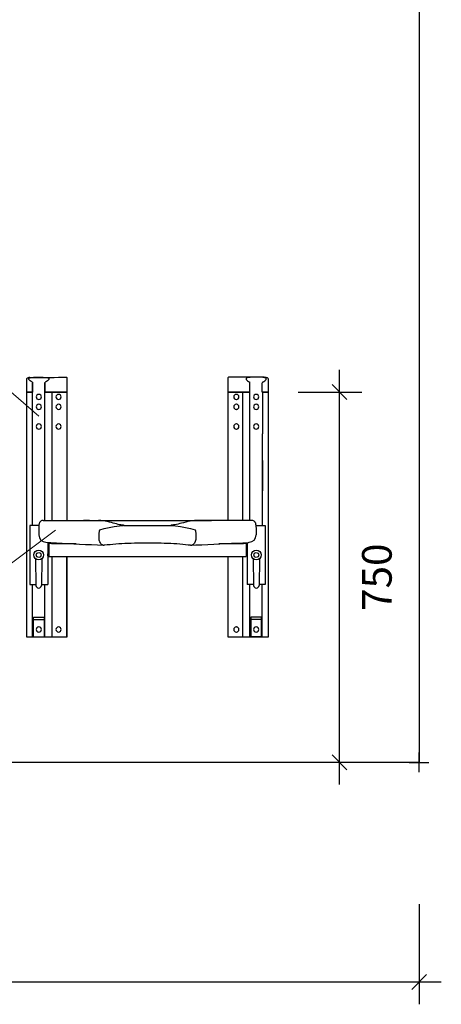
# Model space of a CAD drawing. Units: millimetres. Extents: x 121484 to 162757, y -7910 to 20038.
# Drawn here: x 131371 to 132224, y -775 to 1219 of the extents above; entities that cross this region are included whole.
import ezdxf

# ---------------------------------------------------------------- set-up
doc = ezdxf.new("R2010")
doc.units = ezdxf.units.MM
doc.layers.add('Bano-målsetting', color=4, linetype='Continuous')
doc.layers.add('Bano-Vegger', color=3, linetype='Continuous')
doc.layers.add('Bano-Vegghenvisning', color=1, linetype='Continuous', lineweight=15)
doc.styles.add('Arial', font='arialbd.ttf')
doc.dimstyles.new('BANO 1-50', dxfattribs={"dimscale": 30, "dimtxt": 2, "dimasz": 1, "dimexe": 1.5, "dimexo": 2, "dimgap": 1.5, "dimtad": 1, "dimdec": 0, "dimzin": 0, "dimdsep": 46, "dimtxsty": 'Arial', "dimblk1": 'OBLIQUE', "dimblk2": 'OBLIQUE', "dimsah": 1, "dimcen": 4, "dimdle": 1.5, "dimclrd": 256, "dimclre": 256, "dimadec": 1, "dimazin": 0, "dimtfac": 1, "dimtdec": 0, "dimtix": 1, "dimtmove": 0, "dimatfit": 2, "dimldrblk": 'OBLIQUE', "dimfxl": 1, "dimtolj": 1, "dimtzin": 0, "dimlwd": -1, "dimlwe": -1, "dimarcsym": 0})

# ---------------------------------------------------------------- blocks, each defined once
blk = doc.blocks.new('_OBLIQUE')
at = {"color": 0, "linetype": 'ByBlock'}
blk.add_line((-0.5, -0.5), (0.5, 0.5), dxfattribs=at)
blk = doc.blocks.new('*D137')
at = {"layer": 'Bano-målsetting', "transparency": 16777216}
for p, q in [((129729.4, -572.1, 0), (129729.4, -774.6, 0)), ((132179.4, -572.1, 0), (132179.4, -774.6, 0)), ((132224.4, -729.6, 0), (129684.4, -729.6, 0))]:
    blk.add_line(p, q, dxfattribs=at)
at = {"layer": 'Defpoints', "color": 0, "transparency": 16777216}
for p in [(129729.4, -512.1, 0), (132179.4, -512.1, 0), (129729.4, -729.6, 0)]:
    blk.add_point(p, dxfattribs=at)
at = {"layer": 'Bano-målsetting', "transparency": 16777216, "xscale": 30, "yscale": 30, "zscale": 30, "rotation": 180}
blk.add_blockref('_OBLIQUE', (129729.4, -729.6, 0), dxfattribs=at)
at = {"layer": 'Bano-målsetting', "transparency": 16777216, "xscale": 30, "yscale": 30, "zscale": 30}
blk.add_blockref('_OBLIQUE', (132179.4, -729.6, 0), dxfattribs=at)
at = {"layer": 'Bano-målsetting', "color": 0, "transparency": 16777216, "insert": (130954.4, -654, 0), "char_height": 60, "attachment_point": 5, "style": 'Arial'}
blk.add_mtext('\\A1;2450', dxfattribs=at)
blk = doc.blocks.new('Dusjsete med ny høydejustering')
at = {"color": 7, "linetype": 'Continuous'}
for p, q in [((3623.2, 999.5), (3629.7, 999.5)), ((3965.5, 999.5), (3958.9, 999.5)), ((4030.8, 999.5), (3965.5, 999.5)), ((3549.3, 994.9), (3549.3, 969.5)), ((3561.8, 988), (3561.8, 987.9)), ((3561.8, 969.5), (3561.8, 988)), ((3561.8, 987.9), (3561.8, 969.5)), ((3586.8, 878.1), (3586.8, 988)), ((3586.9, 987.9), (3586.8, 988)), ((3586.8, 969.5), (3586.8, 988)), ((3586.9, 969.5), (3586.9, 987.9)), ((3631.7, 969.5), (3631.7, 995.5)), ((3957, 995.5), (3957.5, 995.5)), ((3957, 995.5), (3957, 969.5)), ((4001.8, 987.9), (4001.8, 988)), ((4001.8, 969.5), (4001.8, 988)), ((4026.8, 969.5), (4026.8, 988)), ((4039.3, 969.5), (4039.3, 994.9)), ((3549.3, 969.5), (3549.3, 832)), ((3549.3, 969.5), (3556.4, 969.5)), ((3556.4, 969.5), (3549.3, 969.5)), ((3556.4, 969.5), (3561.8, 969.5)), ((3561.8, 969.5), (3556.4, 969.5)), ((3561.8, 832), (3561.8, 969.5)), ((3561.8, 969.5), (3561.8, 969.5)), ((3561.8, 969.5), (3561.8, 969.5)), ((3586.8, 969.5), (3586.9, 969.5)), ((3586.9, 969.5), (3586.8, 969.5)), ((3586.9, 969.5), (3592.3, 969.5)), ((3592.3, 969.5), (3586.9, 969.5)), ((3592.3, 969.5), (3599.3, 969.5)), ((3599.3, 969.5), (3592.3, 969.5)), ((3599.3, 969.5), (3601.8, 969.5)), ((3601.8, 969.5), (3599.3, 969.5)), ((3601.3, 709.5), (3601.3, 969.5)), ((3601.8, 969.5), (3631.2, 969.5)), ((3631.2, 969.5), (3601.8, 969.5)), ((3631.2, 969.5), (3631.7, 969.5)), ((3631.7, 969.5), (3631.2, 969.5)), ((3631.7, 709.5), (3631.7, 969.5)), ((3957, 969.5), (3957, 709.5)), ((3957, 969.5), (3957.5, 969.5)), ((3957, 969.5), (3957.5, 969.5)), ((3986.9, 969.5), (3957.5, 969.5)), ((3957.5, 969.5), (3986.9, 969.5)), ((3989.3, 969.5), (3986.9, 969.5)), ((3986.9, 969.5), (3989.3, 969.5)), ((3987.4, 709.5), (3987.4, 969.5)), ((3989.3, 969.5), (3996.4, 969.5)), ((3996.4, 969.5), (3989.3, 969.5)), ((3996.4, 969.5), (4001.8, 969.5)), ((4001.8, 969.5), (3996.4, 969.5)), ((4001.8, 877.1), (4001.8, 969.5)), ((4001.8, 969.5), (4001.8, 969.5)), ((4001.8, 969.5), (4001.8, 969.5)), ((4026.8, 969.5), (4026.9, 969.5)), ((4026.9, 969.5), (4026.8, 969.5)), ((4026.9, 969.5), (4026.9, 885.1)), ((4026.9, 969.5), (4032.3, 969.5)), ((4032.3, 969.5), (4026.9, 969.5)), ((4032.3, 969.5), (4039.3, 969.5)), ((4039.3, 969.5), (4032.3, 969.5)), ((4039.3, 885.1), (4039.3, 969.5)), ((3614.1, 934.3), (3614.2, 934.2)), ((3614.2, 934.2), (3614.3, 934.2)), ((3614.3, 934.2), (3614.4, 934.2)), ((3614.4, 934.2), (3614.5, 934.3)), ((3974.2, 934.2), (3974.1, 934.3)), ((3974.3, 934.2), (3974.2, 934.2)), ((3974.4, 934.2), (3974.3, 934.2)), ((3974.5, 934.3), (3974.4, 934.2)), ((3586.8, 709.5), (3586.8, 878.1)), ((4026.9, 699.5), (4026.9, 885.1)), ((4039.3, 473.5), (4039.3, 885.1)), ((4001.8, 709.5), (4001.8, 877.1)), ((3549.3, 832), (3549.3, 473.5)), ((3561.8, 699.5), (3561.8, 832)), ((4026.9, 831.1), (4026.9, 769.5)), ((3574.1, 699), (3574.1, 697.5)), ((3574.3, 699), (3574.3, 697.5)), ((3574.5, 699), (3574.5, 697.5)), ((3583.3, 709.5), (3694.3, 709.5)), ((3676.9, 709.5), (3665, 709.5)), ((3665, 709.5), (3665, 709.5)), ((3676.9, 709.5), (3911.8, 709.5)), ((3694.3, 709.5), (3695, 709.5)), ((3747, 699.5), (3841.7, 699.5)), ((3894.4, 709.5), (3893.6, 709.5)), ((4005.4, 709.5), (3894.4, 709.5)), ((3911.8, 709.5), (3923.6, 709.5)), ((3923.6, 709.5), (3923.7, 709.5)), ((4014.1, 698.1), (4014.1, 697.5)), ((4014.3, 698.1), (4014.3, 697.5)), ((4014.5, 698.1), (4014.5, 697.5)), ((3574.3, 695.2), (3574.3, 680.1)), ((3696.5, 674.7), (3696.5, 682.9)), ((3892.2, 682.9), (3892.2, 674.7)), ((4014.3, 695.2), (4014.3, 680.1)), ((3594.3, 662.6), (3594.3, 664.8)), ((3594.3, 662.6), (3594.3, 636.5)), ((3650.1, 661.8), (3601.5, 661.8)), ((3987.1, 661.8), (3938.7, 661.8)), ((3994.3, 664.8), (3994.3, 662.6)), ((3994.3, 662.6), (3994.3, 636.5)), ((3996.3, 664.9), (3996.3, 641.5)), ((3592.3, 637.5), (3592.3, 641.5)), ((3996.3, 637.5), (3996.3, 641.5)), ((3594.3, 636.5), (3994.3, 636.5)), ((3601.3, 473.5), (3601.3, 636.5)), ((3631.2, 473.5), (3631.2, 636.5)), ((3631.7, 473.5), (3631.7, 636.5)), ((3957, 636.5), (3957, 473.5)), ((3986.9, 636.5), (3986.9, 473.5)), ((3987.4, 473.5), (3987.4, 636.5)), ((3561.8, 473.5), (3561.8, 579.5)), ((3586.8, 473.5), (3586.8, 579.5)), ((4001.8, 473.5), (4001.8, 579.5)), ((4026.8, 473.5), (4026.8, 579.5)), ((3614.2, 493.7), (3614.1, 493.7)), ((3614.3, 493.7), (3614.2, 493.7)), ((3614.4, 493.7), (3614.3, 493.7)), ((3614.5, 493.7), (3614.4, 493.7)), ((3974.1, 493.7), (3974.2, 493.7)), ((3974.2, 493.7), (3974.3, 493.7)), ((3974.3, 493.7), (3974.4, 493.7)), ((3974.4, 493.7), (3974.5, 493.7)), ((3549.3, 473.5), (3631.7, 473.5)), ((3957, 473.5), (4039.3, 473.5))]:
    blk.add_line(p, q, dxfattribs=at)
for p, q in [((3574.6, 699.5), (3555.8, 699.5)), ((3555.8, 699.5), (3555.8, 579.5)), ((4014.1, 699.5), (4032.9, 699.5)), ((4032.9, 699.5), (4032.9, 579.5)), ((3592.3, 664.9), (3592.3, 579.5)), ((3996.3, 664.9), (3996.3, 579.5)), ((3567.6, 631.9), (3568.6, 577.9)), ((3580.6, 631.9), (3579.6, 577.9)), ((4008.1, 631.9), (4009.1, 577.9)), ((4021.1, 631.9), (4020.1, 577.9)), ((3555.8, 579.5), (3568.5, 579.5)), ((3579.6, 579.5), (3592.3, 579.5)), ((4009.1, 579.5), (3996.3, 579.5)), ((4032.9, 579.5), (4020.1, 579.5)), ((3563.3, 473.5), (3563.3, 513.5)), ((3563.3, 513.5), (3585.3, 513.5)), ((3563.3, 508.5), (3585.3, 508.5)), ((3585.3, 513.5), (3585.3, 473.5)), ((4025.4, 513.5), (4003.4, 513.5)), ((4003.4, 513.5), (4003.4, 473.5)), ((4025.4, 508.5), (4003.4, 508.5)), ((4025.4, 473.5), (4025.4, 513.5)), ((3574.1, 483.3), (3574.5, 483.3)), ((3563.3, 473.5), (3585.3, 473.5)), ((4025.4, 473.5), (4003.4, 473.5))]:
    blk.add_line(p, q)
at = {"color": 7, "linetype": 'Continuous', "flags": 128}
for points in [[(3556.2, 999.1), (3555.5, 999), (3553.8, 998.7), (3552.3, 998.3), (3551.1, 997.8), (3550.3, 997.1), (3549.7, 996.4), (3549.4, 995.4), (3549.4, 994.9)], [(3561.2, 989.2), (3558.8, 990.5), (3556.9, 991.8), (3555.3, 993.2), (3554.2, 994.6), (3553.8, 995.9), (3554.1, 997), (3555.1, 997.8), (3556.6, 998.4), (3558.5, 998.8), (3560.9, 999.1), (3563.6, 999.3), (3566.7, 999.4), (3570, 999.4), (3573.4, 999.4), (3576.8, 999.4), (3580.2, 999.4), (3583.4, 999.3), (3586.3, 999.2), (3588.9, 999), (3591.1, 998.6), (3592.8, 998.1), (3594, 997.5), (3594.7, 996.7), (3594.8, 995.7), (3594.4, 994.6), (3593.5, 993.3), (3591.9, 991.9), (3589.9, 990.5), (3587.5, 989.2)], [(3556.2, 999.1), (3605.4, 999.2), (3614.4, 999.4), (3623.2, 999.5)], [(3631.7, 995.6), (3631.7, 996), (3631.6, 997), (3631.4, 997.9), (3631, 998.8), (3630.6, 999.2), (3630, 999.5), (3629.7, 999.5)], [(3958.9, 999.5), (3958.4, 999.4), (3957.9, 999.1), (3957.6, 998.6), (3957.3, 998), (3957.1, 997), (3957, 995.9), (3957, 995.5)], [(4027.5, 989.2), (4029.8, 990.5), (4031.7, 991.8), (4033.4, 993.2), (4034.4, 994.6), (4034.8, 995.9), (4034.5, 997), (4033.6, 997.8), (4032.1, 998.4), (4030.1, 998.8), (4027.8, 999.1), (4025, 999.3), (4022, 999.4), (4018.7, 999.4), (4015.3, 999.4), (4011.9, 999.4), (4008.5, 999.4), (4005.3, 999.3), (4002.3, 999.2), (3999.7, 999), (3997.5, 998.6), (3995.8, 998.1), (3994.6, 997.5), (3994, 996.7), (3993.8, 995.7), (3994.3, 994.6), (3995.2, 993.3), (3996.7, 991.9), (3998.8, 990.5), (4001.2, 989.2)], [(4039.3, 994.8), (4039.3, 994.8), (4039.2, 995.8), (4038.8, 996.7), (4038.1, 997.4), (4037.2, 998), (4036, 998.4), (4034.5, 998.8), (4032.7, 999.1), (4030.8, 999.5)], [(3561.2, 989.2), (3561.5, 989), (3561.7, 988.7), (3561.8, 988.3), (3561.8, 988)], [(3586.8, 988), (3586.9, 988.5), (3587.1, 988.9), (3587.4, 989.2), (3587.5, 989.2)], [(4001.8, 988), (4001.8, 988.5), (4001.6, 988.9), (4001.3, 989.2), (4001.2, 989.2)], [(4027.5, 989.2), (4027.2, 989), (4027, 988.7), (4026.9, 988.3), (4026.8, 988)], [(3583.3, 709.5), (3582, 709.4), (3580.4, 709), (3579.1, 708.3), (3578, 707.6), (3577.2, 706.8), (3576.5, 705.9), (3576, 705.1), (3575.6, 704.3), (3575.3, 703.5), (3575, 702.7), (3574.8, 701.7), (3574.6, 700.5), (3574.5, 698.5), (3574.4, 696.4), (3574.4, 695.8)], [(3746.1, 699.6), (3745.7, 699.6), (3744.4, 699.7), (3742.7, 700), (3740.3, 700.4), (3738, 700.8), (3735.1, 701.5), (3731.5, 702.3), (3728.2, 703.1), (3724.8, 704), (3721.3, 705), (3717.4, 705.9), (3712.9, 707), (3708.5, 707.9), (3704.3, 708.7), (3700.1, 709.2), (3696.1, 709.4), (3695.1, 709.4)], [(3698, 690.4), (3706.9, 693), (3716.5, 695.2), (3726.9, 697.1), (3737.9, 698.6), (3744.7, 699.3)], [(3744.7, 699.3), (3745.1, 699.4), (3746.1, 699.5)], [(3747, 699.5), (3746.8, 699.5), (3746.4, 699.5)], [(3842.1, 699.5), (3842, 699.5), (3841.5, 699.5)], [(3893.6, 709.5), (3893.1, 709.5), (3889.2, 709.2), (3885.1, 708.8), (3880.8, 708), (3876.3, 707.1), (3871.7, 706), (3867, 704.8), (3863.3, 703.9), (3859.9, 703), (3856.5, 702.2), (3853.2, 701.4), (3849.6, 700.6), (3847.3, 700.2), (3845, 699.8), (3843.4, 699.6), (3842.6, 699.6)], [(3842.6, 699.5), (3843.6, 699.4), (3844, 699.3)], [(3844, 699.3), (3850.8, 698.6), (3861.4, 697.1), (3871.5, 695.3), (3881.4, 693.1), (3890.7, 690.4)], [(4014.3, 696), (4014.3, 697.3), (4014.1, 699.3), (4013.9, 701.3), (4013.6, 702.7), (4013.4, 703.6), (4013, 704.4), (4012.6, 705.3), (4012, 706.1), (4011.3, 707), (4010.3, 707.8), (4009.2, 708.6), (4007.8, 709.1), (4006.2, 709.5), (4005.4, 709.5)], [(3696.5, 682.9), (3696.6, 684.1), (3696.7, 685.3), (3696.9, 686.4), (3697.1, 687.5), (3697.3, 688.4), (3697.5, 689.2), (3697.7, 689.9), (3698, 690.4)], [(3890.7, 690.4), (3890.9, 689.9), (3891.2, 689.2), (3891.4, 688.4), (3891.6, 687.5), (3891.8, 686.4), (3892, 685.3), (3892.1, 684.1), (3892.2, 682.9)], [(3588.5, 665.1), (3598.4, 664.5), (3609.8, 663.9), (3621.4, 663.3), (3633.1, 662.7), (3645, 662.1), (3656.9, 661.5), (3669, 660.9), (3681.2, 660.4), (3693.4, 659.9), (3704.8, 659.5)], [(3601.5, 661.8), (3599.8, 661.9), (3594.3, 662.6)], [(3704.8, 659.5), (3704.8, 659.5), (3703.1, 659.9), (3701.5, 660.8), (3700, 662.3), (3698.9, 663.8), (3698, 665.8), (3697.3, 667.6), (3696.8, 669.7), (3696.5, 673.7), (3696.5, 674.7)], [(3704.8, 659.6), (3705.9, 659.5), (3707.6, 659.7)], [(3707.6, 659.7), (3707.7, 659.7), (3713, 660.4), (3718.6, 661), (3724.3, 661.5), (3730.1, 662), (3736.1, 662.4), (3742.3, 662.8), (3748.6, 663.2), (3755, 663.4), (3761.5, 663.7), (3768.1, 663.9), (3774.8, 664), (3781.6, 664.1), (3788.3, 664.2), (3795, 664.2), (3801.8, 664.1), (3808.4, 664.1), (3815.1, 664), (3821.8, 663.8), (3828.4, 663.6), (3834.9, 663.4), (3841.3, 663.1), (3847.6, 662.8), (3853.8, 662.4), (3859.8, 661.9), (3865.7, 661.4), (3871.3, 660.9), (3876.8, 660.2), (3881.1, 659.7)], [(3881.1, 659.7), (3881.5, 659.6), (3883.8, 659.5), (3883.8, 659.5)], [(3892.2, 674.7), (3891.9, 670.5), (3891.1, 666.8), (3889.7, 663.6), (3888.4, 661.9), (3886.9, 660.6), (3885.4, 659.8), (3883.8, 659.6)], [(3883.8, 659.5), (3892.4, 659.8), (3904.5, 660.3), (3916.6, 660.8), (3928.6, 661.3), (3940.6, 661.9), (3952.4, 662.5), (3964.2, 663.1), (3975.9, 663.7), (3987.4, 664.4), (3998.8, 665), (4000.1, 665.1)], [(3994.3, 662.6), (3988.9, 661.9), (3987.1, 661.8)], [(4014.3, 494.2), (4014.2, 494.2), (4014.1, 494.3)], [(4014.5, 494.3), (4014.4, 494.2), (4014.3, 494.2)]]:
    blk.add_lwpolyline(points, dxfattribs=at)
for centre, radius in [((3574.1, 639.5), 10), ((3574.1, 639.5), 5), ((4014.6, 639.5), 10), ((4014.6, 639.5), 5)]:
    blk.add_circle(centre, radius)
at = {"color": 7, "linetype": 'Continuous'}
for centre, radius, start, end in [((3574.3, 959.5), 5.25, 92.1832, 267.8168), ((3574.3, 959.5), 5.25, 272.1832, 87.8168), ((3614.3, 959.5), 5.25, 92.1832, 267.8168), ((3614.3, 959.5), 5.25, 272.1832, 87.8168), ((3974.3, 959.5), 5.25, 92.1832, 267.8168), ((3974.3, 959.5), 5.25, 272.1832, 87.8168), ((4014.3, 959.5), 5.25, 92.1832, 267.8168), ((4014.3, 959.5), 5.25, 272.1832, 87.8168), ((3574.3, 939.5), 5.25, 92.1832, 267.8168), ((3574.3, 939.5), 5.25, 272.1832, 87.8168), ((3614.3, 939.5), 5.25, 92.1832, 267.8168), ((3614.3, 939.5), 5.25, 272.1832, 87.8168), ((3974.3, 939.5), 5.25, 92.1832, 267.8168), ((3974.3, 939.5), 5.25, 272.1832, 87.8168), ((4014.3, 939.5), 5.25, 92.1832, 267.8168), ((4014.3, 939.5), 5.25, 272.1832, 87.8168), ((3574.3, 899.5), 5.25, 92.1832, 267.8168), ((3574.3, 899.5), 5.25, 272.1832, 87.8168), ((3614.3, 899.5), 5.25, 92.1832, 267.8168), ((3614.3, 899.5), 5.25, 272.1832, 87.8168), ((3974.3, 899.5), 5.25, 92.1832, 267.8168), ((3974.3, 899.5), 5.25, 272.1832, 87.8168), ((4014.3, 899.5), 5.25, 92.1832, 267.8168), ((4014.3, 899.5), 5.25, 272.1832, 87.8168), ((3589.3, 680.1), 15, 180, 266.8453), ((3999.3, 680.1), 15, 273.1547, 0), ((3574.3, 488.5), 5.25, 92.1832, 267.8168), ((3574.3, 488.5), 5.25, 272.1832, 87.8168), ((3614.3, 488.5), 5.25, 92.1832, 267.8168), ((3614.3, 488.5), 5.25, 272.1832, 87.8168), ((3974.3, 488.5), 5.25, 92.1832, 267.8168), ((3974.3, 488.5), 5.25, 272.1832, 87.8168), ((4014.3, 488.5), 5.25, 92.1832, 267.8168), ((4014.3, 488.5), 5.25, 272.1832, 87.8168)]:
    blk.add_arc(centre, radius, start, end, dxfattribs=at)
for centre in [(3574.1, 577.9), (4014.6, 577.9)]:
    blk.add_arc(centre, 5.51, 180, 360)
blk = doc.blocks.new('*D139')
at = {"layer": 'Bano-målsetting', "transparency": 16777216}
for p, q in [((132018.3, -329.7), (132018.3, 510.3)), ((131934.5, 465.3), (132063.3, 465.3)), ((132119.4, -284.7), (131973.3, -284.7))]:
    blk.add_line(p, q, dxfattribs=at)
at = {"layer": 'Defpoints', "color": 0, "transparency": 16777216}
for p in [(131874.5, 465.3), (132018.3, 465.3), (132179.4, -284.7)]:
    blk.add_point(p, dxfattribs=at)
at = {"layer": 'Bano-målsetting', "transparency": 16777216, "xscale": 30, "yscale": 30, "zscale": 30}
for p, rotation in [((132018.3, 465.3), 90), ((132018.3, -284.7), 270)]:
    blk.add_blockref('_OBLIQUE', p, dxfattribs=dict(at, rotation=rotation))
at = {"layer": 'Bano-målsetting', "color": 0, "transparency": 16777216, "insert": (132093.9, 90.3), "char_height": 60, "attachment_point": 5, "rotation": 90, "style": 'Arial'}
blk.add_mtext('\\A1;750', dxfattribs=at)

msp = doc.modelspace()

# ---------------------------------------------------------------- linework, layer by layer
at = {"layer": 'Bano-Vegger'}
msp.add_lwpolyline([(132179.4, -284.7), (129729.4, -284.7), (129729.4, 2115.3), (132179.4, 2115.3)], close=True, dxfattribs=at)
at = {"layer": 'Bano-Vegghenvisning'}
for p, q in [((131320.2, 494), (131409.5, 416.5)), ((131292.6, 72.5), (131443.4, 185.2))]:
    msp.add_line(p, q, dxfattribs=at)
at = {"layer": 'Defpoints'}
for p, q in [((132179.4, -304.7), (132179.4, -264.7)), ((132159.4, -284.7), (132199.4, -284.7))]:
    msp.add_line(p, q, dxfattribs=at)

# ---------------------------------------------------------------- block references
msp.add_blockref('Dusjsete med ny høydejustering', (127835.2, -504.2))

# ---------------------------------------------------------------- dimensions: what is measured, and where the dimension line sits
at = {"layer": 'Bano-målsetting'}
dim = msp.add_linear_dim(base=(132018.3, 465.3), p1=(132179.4, -284.7), p2=(131874.5, 465.3), angle=90, dimstyle='BANO 1-50', override={"dimtad": 4}, dxfattribs=at)
dim.commit()
dim.dimension.update_dxf_attribs({"geometry": '*D139', "text_midpoint": (132093.9, 90.3)})
dim = msp.add_linear_dim(base=(129729.4, -729.6, 0), p1=(132179.4, -512.1, 0), p2=(129729.4, -512.1, 0), angle=180, dimstyle='BANO 1-50', dxfattribs=at)
dim.commit()
dim.dimension.update_dxf_attribs({"geometry": '*D137', "text_midpoint": (130954.4, -654, 0)})

doc.saveas('drawing.dxf')
